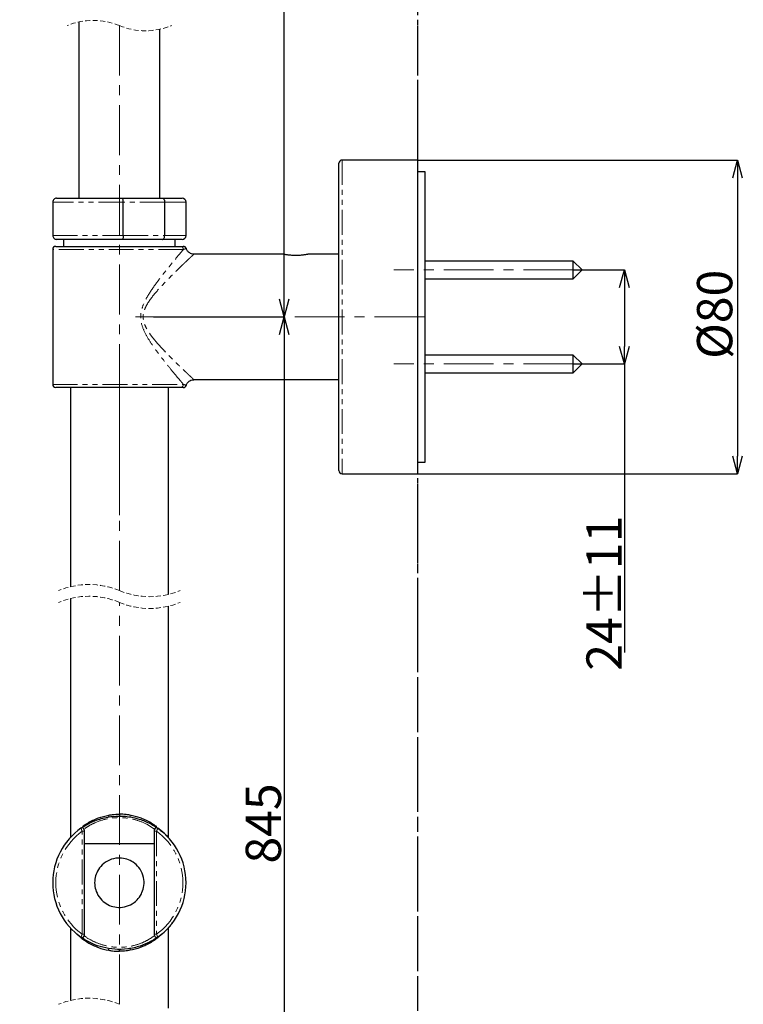
# Model space of a CAD drawing. Units: millimetres. Extents: x 89 to 3048, y 69 to 1044.
# Drawn here: x 2417 to 2601, y 367 to 618 of the extents above; entities that cross this region are included whole.
import ezdxf

# ---------------------------------------------------------------- set-up
doc = ezdxf.new("R2010")
doc.units = ezdxf.units.MM
doc.header["$PDSIZE"] = -1
for name, pattern in [('CENTERX2', [20.32, 12.7, -2.54, 2.54, -2.54]), ('HIDDEN', [1.905, 1.27, -0.635]), ('PHANTOM', [12.7, 6.35, -1.27, 1.27, -1.27, 1.27, -1.27])]:
    doc.linetypes.add(name, pattern=pattern)
doc.layers.add('アノテーション', color=7, linetype='Continuous')
doc.styles.add('SLDTEXTSTYLE0', font='arial_0.ttf', dxfattribs={"width": 0.9})
doc.styles.add('SLDTEXTSTYLE4', font='arial_0.ttf', dxfattribs={"width": 0.9})
doc.dimstyles.new('SLDDIMSTYLE2', dxfattribs={"dimtxt": 2.5, "dimasz": 2.5, "dimexe": 0, "dimexo": 0.0625, "dimtad": 3, "dimdec": 1, "dimrnd": 1e-09, "dimzin": 12, "dimdsep": 46, "dimtxsty": 'SLDTEXTSTYLE0', "dimblk1": 'OPEN30', "dimblk2": 'OPEN30', "dimsah": 1, "dimcen": 0.09, "dimadec": 0, "dimazin": 3, "dimtfac": 1, "dimtdec": 1, "dimtofl": 0, "dimtmove": 0, "dimatfit": 3, "dimldrblk": 'OPEN30', "dimfxl": 1, "dimfrac": 2, "dimtolj": 1, "dimtzin": 12, "dimarcsym": 0})

# ---------------------------------------------------------------- blocks, each defined once
blk = doc.blocks.new('_OPEN30')
at = {"color": 0, "linetype": 'ByBlock', "lineweight": -2}
for p, q in [((-1, 0.267949), (0, 0)), ((0, 0), (-1, -0.267949)), ((0, 0), (-1, 0))]:
    blk.add_line(p, q, dxfattribs=at)
blk = doc.blocks.new('*D910')
at = {"layer": 'Defpoints', "color": 0, "transparency": 16777216}
for p in [(2416.6, 821.24), (2484.07, 821.24), (2450.69, 541.97)]:
    blk.add_point(p, dxfattribs=at)
at = {"layer": 'アノテーション', "color": 0, "lineweight": -2, "transparency": 16777216}
for p, q in [((2416.67, 821.24), (2484.07, 821.24)), ((2484.07, 546.47), (2484.07, 816.74)), ((2450.75, 541.97), (2484.07, 541.97))]:
    blk.add_line(p, q, dxfattribs=at)
at = {"layer": 'アノテーション', "color": 0, "lineweight": -2, "transparency": 16777216, "xscale": 4.5, "yscale": 4.5, "zscale": 4.5}
for p, rotation in [((2484.07, 821.24), 90), ((2484.07, 541.97), 270)]:
    blk.add_blockref('_OPEN30', p, dxfattribs=dict(at, rotation=rotation))
at = {"layer": 'アノテーション', "color": 0, "transparency": 16777216, "insert": (2474.25, 680.83), "char_height": 9, "attachment_point": 2, "rotation": 90, "style": 'SLDTEXTSTYLE4'}
blk.add_mtext('\\A1;298%%p100', dxfattribs=at)
blk = doc.blocks.new('*D911')
at = {"layer": 'Defpoints', "color": 0, "transparency": 16777216}
for p in [(2557.78, 553.97), (2557.78, 529.97), (2570.82, 529.97)]:
    blk.add_point(p, dxfattribs=at)
at = {"layer": 'アノテーション', "color": 0, "lineweight": -2, "transparency": 16777216}
for p, q in [((2557.84, 553.97), (2570.82, 553.97)), ((2570.82, 549.47), (2570.82, 534.47)), ((2557.84, 529.97), (2570.82, 529.97)), ((2570.82, 529.97), (2570.82, 456.41))]:
    blk.add_line(p, q, dxfattribs=at)
at = {"layer": 'アノテーション', "color": 0, "lineweight": -2, "transparency": 16777216, "xscale": 4.5, "yscale": 4.5, "zscale": 4.5}
for p, rotation in [((2570.82, 553.97), 90), ((2570.82, 529.97), 270)]:
    blk.add_blockref('_OPEN30', p, dxfattribs=dict(at, rotation=rotation))
at = {"layer": 'アノテーション', "color": 0, "transparency": 16777216, "insert": (2561.15, 471.52), "char_height": 9, "attachment_point": 2, "rotation": 90, "style": 'SLDTEXTSTYLE4'}
blk.add_mtext('\\A1;24%%p11', dxfattribs=at)
blk = doc.blocks.new('*D912')
at = {"layer": 'Defpoints', "color": 0, "transparency": 16777216}
for p in [(2518.03, 581.97), (2518.03, 501.97), (2599.67, 501.97)]:
    blk.add_point(p, dxfattribs=at)
at = {"layer": 'アノテーション', "color": 0, "lineweight": -2, "transparency": 16777216}
for p, q in [((2518.09, 581.97), (2599.67, 581.97)), ((2599.67, 577.47), (2599.67, 506.47)), ((2518.09, 501.97), (2599.67, 501.97))]:
    blk.add_line(p, q, dxfattribs=at)
at = {"layer": 'アノテーション', "color": 0, "lineweight": -2, "transparency": 16777216, "xscale": 4.5, "yscale": 4.5, "zscale": 4.5}
for p, rotation in [((2599.67, 581.97), 90), ((2599.67, 501.97), 270)]:
    blk.add_blockref('_OPEN30', p, dxfattribs=dict(at, rotation=rotation))
at = {"layer": 'アノテーション', "color": 0, "transparency": 16777216, "insert": (2589.35, 542.63), "char_height": 9, "attachment_point": 2, "rotation": 90, "style": 'SLDTEXTSTYLE4'}
blk.add_mtext('\\A1;%%c80', dxfattribs=at)
blk = doc.blocks.new('*D913')
at = {"layer": 'Defpoints', "color": 0, "transparency": 16777216}
for p in [(2450.69, 541.97), (2484.07, 287.75), (2536.2, 287.75)]:
    blk.add_point(p, dxfattribs=at)
at = {"layer": 'アノテーション', "color": 0, "lineweight": -2, "transparency": 16777216}
for p, q in [((2450.75, 541.97), (2484.07, 541.97)), ((2484.07, 537.47), (2484.07, 292.25)), ((2536.14, 287.75), (2484.07, 287.75))]:
    blk.add_line(p, q, dxfattribs=at)
at = {"layer": 'アノテーション', "color": 0, "lineweight": -2, "transparency": 16777216, "xscale": 4.5, "yscale": 4.5, "zscale": 4.5}
for p, rotation in [((2484.07, 541.97), 90), ((2484.07, 287.75), 270)]:
    blk.add_blockref('_OPEN30', p, dxfattribs=dict(at, rotation=rotation))
at = {"layer": 'アノテーション', "color": 0, "transparency": 16777216, "insert": (2474.25, 412.79), "char_height": 9, "attachment_point": 2, "rotation": 90, "style": 'SLDTEXTSTYLE4'}
blk.add_mtext('\\A1;845', dxfattribs=at)

msp = doc.modelspace()

# ---------------------------------------------------------------- linework, layer by layer
at = {"color": 0, "linetype": 'PHANTOM'}
msp.add_line((2518.02661, 879.32342), (2518.0266, 233.44926), dxfattribs=at)
at = {"color": 7, "linetype": 'Continuous', "lineweight": 25}
for p, q in [((2431.7266, 617.2205), (2431.7266, 572.24486)), ((2452.3266, 572.24486), (2452.3266, 615.33982)), ((2498.0266, 502.77363), (2498.0266, 581.17364)), ((2518.02661, 581.97362), (2498.82658, 581.97362)), ((2518.02661, 581.97362), (2518.02661, 501.97362)), ((2520.02658, 578.97363), (2518.02661, 578.97363)), ((2520.02658, 541.97363), (2520.02658, 578.97363)), ((2425.0266, 571.24487), (2425.0266, 562.74486)), ((2426.02661, 572.24486), (2442.78872, 572.24486)), ((2442.78872, 572.24486), (2453.03185, 572.24486)), ((2443.01833, 562.74486), (2443.01833, 571.24487)), ((2453.03185, 572.24486), (2458.02659, 572.24486)), ((2453.58673, 562.74486), (2453.58673, 571.24487)), ((2459.02659, 562.74486), (2459.02659, 571.24487)), ((2442.78872, 561.74485), (2426.02661, 561.74485)), ((2427.7766, 561.74485), (2427.7766, 559.97363)), ((2453.03185, 561.74485), (2442.78872, 561.74485)), ((2458.02659, 561.74485), (2453.03185, 561.74485)), ((2456.2766, 559.97363), (2456.2766, 561.74485)), ((2425.0266, 559.17362), (2425.0266, 524.77363)), ((2425.8266, 559.97363), (2457.58192, 559.97363)), ((2457.58192, 559.97363), (2458.29152, 559.97363)), ((2483.77659, 557.97363), (2461.01909, 557.97363)), ((2498.0266, 557.97363), (2490.2686, 557.97363)), ((2557.77659, 556.22364), (2520.02658, 556.22364)), ((2560.0266, 553.97362), (2557.77659, 556.22364)), ((2557.77659, 551.72364), (2557.77659, 556.22364)), ((2557.77659, 551.72364), (2560.0266, 553.97362)), ((2520.02658, 551.72364), (2557.77659, 551.72364)), ((2520.02658, 504.97363), (2520.02658, 541.97363)), ((2557.77659, 532.22362), (2520.02658, 532.22362)), ((2560.0266, 529.97363), (2557.77659, 532.22362)), ((2557.77659, 529.97363), (2557.77659, 532.22362)), ((2557.77659, 527.72362), (2560.0266, 529.97363)), ((2557.77659, 527.72362), (2557.77659, 529.97363)), ((2520.02658, 527.72362), (2557.77659, 527.72362)), ((2461.01642, 525.97362), (2498.0266, 525.97362)), ((2457.58192, 523.97362), (2425.8266, 523.97362)), ((2429.52661, 523.97362), (2429.52661, 473.15879)), ((2454.52659, 471.19451), (2454.52659, 523.97362)), ((2458.225, 523.97362), (2457.58192, 523.97362)), ((2518.02661, 504.97363), (2520.02658, 504.97363)), ((2498.82658, 501.97362), (2518.02661, 501.97362)), ((2429.52661, 470.15879), (2429.52661, 409.24842)), ((2454.52659, 409.24657), (2454.52659, 468.19452)), ((2442.02659, 415.17836), (2442.02659, 414.71601)), ((2432.23872, 411.57809), (2432.91109, 412.02802)), ((2429.56845, 409.2455), (2429.7558, 409.43712)), ((2433.02661, 411.16927), (2433.02661, 410.80064)), ((2433.02661, 410.80064), (2433.02661, 384.55643)), ((2451.02659, 410.80064), (2451.02659, 411.16927)), ((2451.02659, 384.55643), (2451.02659, 410.80064)), ((2433.02661, 407.67852), (2451.02659, 407.67852)), ((2429.52661, 386.1105), (2429.52661, 367.64692)), ((2430.9283, 384.80116), (2430.93246, 384.79756)), ((2433.02661, 384.55643), (2433.02661, 384.1878)), ((2451.02659, 384.1878), (2451.02659, 384.55643)), ((2453.10165, 384.78116), (2453.06105, 384.74692)), ((2454.52659, 365.68264), (2454.52659, 386.10865)), ((2442.02659, 380.67855), (2441.58101, 380.68439)), ((2442.8172, 380.69693), (2442.02659, 380.67855)), ((2442.02659, 380.1787), (2442.02659, 380.64106))]:
    msp.add_line(p, q, dxfattribs=at)
at = {"color": 0, "linetype": 'CENTERX2'}
for p, q in [((2518.02661, 616.28015), (2518.02661, 472.17665)), ((2518.02661, 469.17666), (2518.02661, 366.66477))]:
    msp.add_line(p, q, dxfattribs=at)
at = {"color": 8, "linetype": 'PHANTOM', "lineweight": 18}
for p, q in [((2498.82658, 581.97362), (2498.82658, 501.97362)), ((2443.01833, 571.24487), (2425.0266, 571.24487)), ((2453.58673, 571.24487), (2443.01833, 571.24487)), ((2459.02659, 571.24487), (2453.58673, 571.24487)), ((2425.0266, 562.74486), (2443.01833, 562.74486)), ((2443.01833, 562.74486), (2453.58673, 562.74486)), ((2453.58673, 562.74486), (2459.02659, 562.74486)), ((2458.35008, 559.17362), (2425.0266, 559.17362)), ((2425.0266, 524.77363), (2458.35008, 524.77363)), ((2433.02661, 410.80064), (2432.5266, 410.80064)), ((2432.5266, 384.55643), (2432.5266, 410.80064)), ((2451.5266, 410.80064), (2451.02659, 410.80064)), ((2451.5266, 410.80064), (2451.5266, 384.55643)), ((2454.29514, 409.51416), (2454.28023, 409.53109)), ((2429.75804, 385.84293), (2429.77297, 385.82597)), ((2433.02661, 384.55643), (2432.5266, 384.55643)), ((2451.5266, 384.55643), (2451.02659, 384.55643))]:
    msp.add_line(p, q, dxfattribs=at)
at = {"color": 7, "linetype": 'Continuous', "lineweight": 25, "flags": 128}
for points in [[(2451.52162, 411.77977), (2451.52958, 411.84941), (2451.52529, 411.92088), (2451.50733, 411.98347), (2451.47643, 412.03473), (2451.43376, 412.07266), (2451.381, 412.09585), (2451.32016, 412.10336)], [(2432.78944, 383.40707), (2432.64655, 383.50059), (2432.23872, 383.779)], [(2451.81447, 383.779), (2451.40664, 383.50059), (2450.79671, 383.11539)]]:
    msp.add_lwpolyline(points, dxfattribs=at)
at = {"color": 7, "linetype": 'HIDDEN', "lineweight": 18}
for centre, radius, start, end in [((2435.3766, 600.32016), 17.29, 67.3801351, 112.6198649), ((2448.6766, 632.24016), 17.29, 247.3801351, 292.6198649), ((2434.2766, 453.57664), 20.15, 67.3801351, 112.6198649), ((2449.7766, 490.77664), 20.15, 247.3801351, 292.6198649), ((2434.2766, 450.57664), 20.15, 67.3801351, 112.6198649), ((2449.7766, 487.77664), 20.15, 247.3801351, 292.6198649), ((2434.2766, 348.06476), 20.15, 67.3801351, 112.6198649)]:
    msp.add_arc(centre, radius, start, end, dxfattribs=at)
at = {"color": 7, "linetype": 'Continuous', "lineweight": 25}
for centre, radius, start, end in [((2498.82657, 581.17365), 0.79997, 89.9990331, 180.0009669), ((2426.02659, 571.24487), 0.99999, 89.99921, 179.9999362), ((2458.02658, 571.24485), 1.00001, 0.0015213, 89.9993325), ((2426.02659, 562.74483), 0.99999, 179.9983562, 270.00079), ((2458.02658, 562.74486), 1.00001, 270.0006675, 0.0001863), ((2425.82662, 559.17361), 0.80002, 90.0016096, 179.9994576), ((2458.34275, 559.17367), 0.79995, 16.0167763, 90.4460127), ((2425.82662, 524.77364), 0.80002, 180.0005424, 269.9983904), ((2458.34271, 524.77365), 0.80002, 269.5568544, 343.6329952), ((2498.8266, 502.77362), 0.8, 179.9987206, 269.999145), ((2442.02659, 397.67855), 17, 125.1526686, 234.8473314), ((2432.52659, 411.16926), 0.50002, 0.0013415, 125.1496052), ((2451.52661, 411.16926), 0.50002, 54.8503948, 179.9986585), ((2442.02657, 397.67855), 17.00002, 305.1527801, 54.8472199), ((2430.01584, 386.0575), 0.33555, 223.6303032, 255.38485), ((2432.52661, 384.18779), 0.49999, 234.8454068, 0.0002314), ((2451.52659, 384.18779), 0.49999, 179.9997686, 305.1545932)]:
    msp.add_arc(centre, radius, start, end, dxfattribs=at)
at = {"color": 8, "linetype": 'PHANTOM', "lineweight": 18}
for centre, radius, start, end in [((2457.56564, 559.18921), 0.78459, 358.8613583, 88.8109363), ((2457.56564, 524.75804), 0.78459, 271.1890637, 1.1386417), ((2439.86482, 414.67851), 0.57093, 154.5593765, 201.5948514), ((2444.18823, 414.67852), 0.57105, 338.408942, 25.4330846), ((2442.0266, 397.67853), 16.19999, 125.9033673, 234.0966327), ((2442.0266, 397.67853), 16.19999, 305.9033673, 54.0966327), ((2454.03738, 386.05299), 0.33253, 321.0634574, 347.4562113), ((2439.86466, 380.67857), 0.57077, 158.400239, 205.4457846), ((2444.18839, 380.67856), 0.5709, 334.5617548, 21.5959674)]:
    msp.add_arc(centre, radius, start, end, dxfattribs=at)
at = {"color": 7, "linetype": 'Continuous', "lineweight": 25}
for points, knots in [([(2443.01833, 571.24487), (2443.01592, 571.35403), (2443.01134, 571.56072), (2442.97792, 571.84323), (2442.92449, 572.06037), (2442.87205, 572.19877), (2442.80965, 572.24452), (2442.78952, 572.24485), (2442.78872, 572.24486)], [0, 0, 0, 0, 0.309052777, 0.585207608, 0.802325841, 0.94309823, 0.997735613, 1, 1, 1, 1]), ([(2453.03185, 572.24486), (2453.03381, 572.24485), (2453.07824, 572.24455), (2453.19492, 572.21696), (2453.3545, 572.08226), (2453.48403, 571.85375), (2453.57034, 571.56561), (2453.58112, 571.35461), (2453.58673, 571.24487)], [0, 0, 0, 0, 0.004727365, 0.107335486, 0.280890087, 0.491133583, 0.735344592, 1, 1, 1, 1]), ([(2443.01833, 562.74486), (2443.01592, 562.6357), (2443.01135, 562.42899), (2442.97792, 562.14648), (2442.92451, 561.92932), (2442.87203, 561.79099), (2442.80965, 561.74519), (2442.78952, 561.74486), (2442.78872, 561.74485)], [0, 0, 0, 0, 0.309075695, 0.585225898, 0.802340492, 0.943085733, 0.99773565, 1, 1, 1, 1]), ([(2453.03185, 561.74485), (2453.03381, 561.74486), (2453.07825, 561.74516), (2453.1949, 561.7728), (2453.35451, 561.90743), (2453.48403, 562.13596), (2453.57034, 562.42411), (2453.58112, 562.63512), (2453.58673, 562.74486)], [0, 0, 0, 0, 0.004727296, 0.107339149, 0.280876599, 0.491117053, 0.735324529, 1, 1, 1, 1]), ([(2461.01836, 557.9958), (2460.93898, 557.99055), (2460.6321, 557.97024), (2460.09483, 558.1636), (2459.53102, 558.59016), (2459.20402, 559.05091), (2459.14072, 559.34364), (2459.12786, 559.40313)], [0, 0, 0, 0, 0.093707768, 0.362283172, 0.646806286, 0.928228211, 1, 1, 1, 1]), ([(2490.2686, 557.97202), (2490.27058, 557.97242), (2490.29704, 557.97774), (2490.13465, 557.94502), (2490.05081, 557.92925), (2489.78233, 557.87952), (2489.48415, 557.8306), (2489.09839, 557.77456), (2488.65499, 557.72217), (2488.1654, 557.6786), (2487.63919, 557.64899), (2487.10393, 557.63714), (2486.56462, 557.64387), (2486.04718, 557.66788), (2485.55305, 557.70685), (2485.10235, 557.75585), (2484.69904, 557.8106), (2484.3609, 557.86425), (2484.09453, 557.91161), (2483.9088, 557.94702), (2483.81154, 557.96659), (2483.77659, 557.97363)], [0, 0, 0, 0, 0.000854213, 0.011438596, 0.034964153, 0.072004872, 0.120086662, 0.180074425, 0.24814357, 0.325429972, 0.404972214, 0.489643513, 0.570647986, 0.65203839, 0.726918671, 0.797703623, 0.859713973, 0.913375476, 0.954548055, 0.983664192, 1, 1, 1, 1]), ([(2459.11771, 524.55256), (2459.11983, 524.56822), (2459.15369, 524.81803), (2459.44678, 525.25123), (2459.96004, 525.71465), (2460.52693, 525.94861), (2460.88046, 525.95941), (2461.01792, 525.96361)], [0, 0, 0, 0, 0.018685848, 0.298007743, 0.582966251, 0.837851181, 1, 1, 1, 1]), ([(2432.31795, 411.62345), (2432.74628, 411.90898), (2433.73083, 412.56529), (2435.81897, 413.57708), (2438.06654, 414.27753), (2440.81882, 414.69822), (2443.56095, 414.71378), (2446.70726, 414.12608), (2449.63097, 412.97151), (2451.68388, 411.75482), (2453.28101, 410.42267), (2453.73341, 410.0379), (2454.66275, 409.05836), (2454.49899, 409.22972), (2454.49282, 409.23617)], [0, 0, 0, 0, 0.063348218, 0.145610612, 0.284926926, 0.35124634, 0.488195536, 0.620030743, 0.744337557, 0.868758752, 0.92711779, 0.971974205, 0.998945527, 1, 1, 1, 1]), ([(2432.73304, 412.10336), (2432.93239, 412.24297), (2433.92763, 412.93997), (2435.2603, 413.64185), (2437.27766, 414.44973), (2438.45073, 414.71816), (2439.34926, 414.92376)], [0, 0, 0, 0, 0.100776838, 0.503113931, 0.619399956, 1, 1, 1, 1]), ([(2439.34926, 414.92376), (2439.6492, 414.97366), (2440.53485, 415.121), (2441.43277, 415.15553), (2442.02659, 415.17836)], [0, 0, 0, 0, 0.338675421, 1, 1, 1, 1]), ([(2444.70394, 414.92376), (2444.40399, 414.97366), (2443.51834, 415.121), (2442.62041, 415.15553), (2442.02659, 415.17836)], [0, 0, 0, 0, 0.33867536, 1, 1, 1, 1]), ([(2451.32016, 412.10336), (2451.1208, 412.24297), (2450.12556, 412.93997), (2448.79289, 413.64184), (2446.77553, 414.44974), (2445.60247, 414.71816), (2444.70394, 414.92376)], [0, 0, 0, 0, 0.100776848, 0.503115794, 0.619399919, 1, 1, 1, 1]), ([(2429.76961, 409.52415), (2429.72496, 409.47574), (2429.48746, 409.21825), (2429.15791, 408.82304), (2428.82955, 408.39411), (2428.6305, 408.15703), (2428.5376, 407.98294), (2428.53786, 407.88091), (2428.53797, 407.83579)], [0, 0, 0, 0, 0.093304632, 0.496254781, 0.728882171, 0.857264001, 0.936879133, 1, 1, 1, 1]), ([(2447.63234, 394.80357), (2447.29941, 394.2733), (2446.5942, 393.15009), (2444.89485, 391.94161), (2442.88693, 391.32099), (2440.86713, 391.38687), (2439.03594, 392.0261), (2437.42486, 393.21337), (2436.274, 394.85848), (2435.70493, 396.74274), (2435.70352, 398.56045), (2436.21186, 400.31768), (2437.25982, 401.96751), (2438.93536, 403.32139), (2441.00658, 404.01672), (2443.03753, 403.99231), (2444.83806, 403.41521), (2446.43431, 402.32429), (2447.72982, 400.64997), (2448.38456, 398.56965), (2448.33732, 396.50171), (2447.85379, 395.33699), (2447.63234, 394.80357)], [0, 0, 0, 0, 0.047309736, 0.100211299, 0.154540205, 0.204693828, 0.251325295, 0.300130814, 0.354667382, 0.401044148, 0.447912587, 0.490978848, 0.538627865, 0.594482296, 0.651546495, 0.701315546, 0.746591454, 0.793537259, 0.84640947, 0.904606216, 0.956311438, 1, 1, 1, 1]), ([(2454.28357, 385.83292), (2454.32822, 385.88133), (2454.56573, 386.13882), (2454.89528, 386.53402), (2455.22364, 386.96295), (2455.42269, 387.20005), (2455.51558, 387.37414), (2455.51533, 387.47619), (2455.51522, 387.52131)], [0, 0, 0, 0, 0.093303365, 0.496252576, 0.728876809, 0.857252641, 0.936879502, 1, 1, 1, 1]), ([(2452.85317, 384.57288), (2452.56345, 384.34223), (2451.95918, 383.86119), (2450.90314, 383.16068), (2449.36967, 382.29949), (2447.13057, 381.37674), (2444.14542, 380.70684), (2440.93058, 380.605), (2437.80412, 381.13592), (2435.16461, 382.00266), (2432.66331, 383.48551), (2432.01808, 383.88029), (2430.80936, 384.90103), (2430.93314, 384.79698), (2430.93348, 384.79669)], [0, 0, 0, 0, 0.046660097, 0.097315839, 0.159531859, 0.268122361, 0.401354811, 0.542673839, 0.67206297, 0.794065268, 0.908940961, 0.979678478, 0.999943567, 1, 1, 1, 1]), ([(2453.10168, 384.78113), (2453.10834, 384.78681), (2453.11575, 384.79313), (2453.10749, 384.78625), (2453.10366, 384.78327), (2453.10022, 384.7806)], [0, 0, 0, 0, 0.474780296, 0.52934973, 1, 1, 1, 1]), ([(2432.13835, 383.71725), (2432.1726, 383.68546), (2432.35704, 383.5143), (2432.56428, 383.37067), (2432.73304, 383.25371)], [0, 0, 0, 0, 0.185719059, 1, 1, 1, 1]), ([(2432.73304, 383.25371), (2432.93239, 383.11409), (2433.92763, 382.4171), (2435.2603, 381.71522), (2437.27766, 380.90733), (2438.45072, 380.63893), (2439.34926, 380.43333)], [0, 0, 0, 0, 0.100776947, 0.503114472, 0.619400623, 1, 1, 1, 1]), ([(2451.32016, 383.25371), (2451.1208, 383.11409), (2450.12556, 382.4171), (2448.79289, 381.71523), (2446.77554, 380.90733), (2445.60247, 380.63892), (2444.70394, 380.43333)], [0, 0, 0, 0, 0.100776957, 0.503116335, 0.619400585, 1, 1, 1, 1]), ([(2451.91251, 383.71514), (2451.87902, 383.68407), (2451.69535, 383.51363), (2451.48894, 383.37064), (2451.32016, 383.25371)], [0, 0, 0, 0, 0.182300522, 1, 1, 1, 1]), ([(2439.34926, 380.43333), (2439.6492, 380.38342), (2440.53484, 380.23605), (2441.43277, 380.20153), (2442.02659, 380.1787)], [0, 0, 0, 0, 0.33867652, 1, 1, 1, 1]), ([(2444.70394, 380.43333), (2444.40399, 380.38342), (2443.51834, 380.23605), (2442.62041, 380.20153), (2442.02659, 380.1787)], [0, 0, 0, 0, 0.338676459, 1, 1, 1, 1])]:
    msp.add_open_spline(points, degree=3, knots=knots, dxfattribs=at)
at = {"color": 8, "linetype": 'PHANTOM', "lineweight": 18}
for points, knots in [([(2458.35008, 524.77363), (2458.12152, 525.04502), (2457.53099, 525.7462), (2456.50513, 526.97541), (2455.10608, 528.67347), (2453.41627, 530.77332), (2451.62666, 533.10068), (2449.92574, 535.51096), (2448.47189, 537.93209), (2447.4951, 540.42416), (2447.40268, 542.99384), (2448.3028, 545.77303), (2450.07486, 548.6997), (2452.29743, 551.749), (2454.31797, 554.30404), (2456.00435, 556.3677), (2457.25794, 557.87602), (2458.02283, 558.78481), (2458.35008, 559.17362)], [0, 0, 0, 0, 0.025787675, 0.066626883, 0.116363277, 0.185694563, 0.262512796, 0.329721956, 0.399960904, 0.467645331, 0.521742725, 0.583201439, 0.676977749, 0.769364328, 0.857458835, 0.91366814, 0.963064408, 1, 1, 1, 1]), ([(2461.01923, 557.96672), (2461.0166, 557.96424), (2460.98727, 557.93674), (2460.90741, 557.86176), (2460.75661, 557.72014), (2460.43651, 557.41915), (2459.90088, 556.9141), (2459.21575, 556.26496), (2458.47895, 555.56246), (2457.7355, 554.84887), (2456.92615, 554.06527), (2455.96565, 553.12477), (2454.8616, 552.02546), (2453.61753, 550.75284), (2452.33995, 549.39196), (2451.09819, 547.98144), (2449.93481, 546.5119), (2449.05008, 545.16709), (2448.45205, 543.90592), (2448.15963, 542.88129), (2448.08272, 541.90352), (2448.154, 541.23761), (2448.32486, 540.45403), (2448.64874, 539.56618), (2449.28398, 538.41312), (2450.04698, 537.30249), (2450.89184, 536.226), (2451.77512, 535.19228), (2452.72797, 534.13962), (2453.73567, 533.07413), (2454.78912, 531.99636), (2455.82136, 530.96507), (2456.74726, 530.05625), (2457.55708, 529.27069), (2458.2495, 528.60459), (2458.89382, 527.9889), (2459.44343, 527.46652), (2459.89152, 527.04237), (2460.24917, 526.70477), (2460.52938, 526.44069), (2460.79069, 526.19526), (2460.87122, 526.11919), (2461.04283, 525.95867), (2461.01674, 525.98287), (2461.01639, 525.98319)], [0, 0, 0, 0, 0.000259322, 0.002883763, 0.007855878, 0.015095438, 0.034394577, 0.060652416, 0.082782432, 0.107402949, 0.134556038, 0.163572899, 0.20380921, 0.2462892, 0.291198186, 0.337665175, 0.381012504, 0.425563792, 0.45274814, 0.480856241, 0.501426404, 0.522726016, 0.528589438, 0.558937217, 0.590011504, 0.622814718, 0.65546339, 0.688113752, 0.720307247, 0.757281769, 0.793280952, 0.828387083, 0.861924075, 0.88632387, 0.909301503, 0.930821726, 0.950259854, 0.963611972, 0.975241492, 0.985047948, 0.992609069, 0.997484674, 0.999966476, 1, 1, 1, 1]), ([(2459.02972, 559.37902), (2459.04121, 559.38236), (2459.12417, 559.40646), (2458.62133, 559.26048), (2458.4652, 559.21049), (2458.35008, 559.17362)], [0, 0, 0, 0, 0.040510154, 0.292524685, 1, 1, 1, 1]), ([(2458.35008, 524.77363), (2458.82026, 524.6332), (2459.29717, 524.49076), (2459.05303, 524.56146), (2459.04958, 524.56246)], [0, 0, 0, 0, 0.985888123, 1, 1, 1, 1]), ([(2451.06955, 411.28845), (2450.41604, 411.739), (2448.98146, 412.72805), (2446.4039, 413.72732), (2443.46206, 414.31731), (2440.89693, 414.29743), (2438.32439, 413.88953), (2436.23974, 413.21349), (2434.28241, 412.22746), (2433.35744, 411.58394), (2432.93514, 411.29014)], [0, 0, 0, 0, 0.122431889, 0.268763912, 0.42357734, 0.584259457, 0.662117932, 0.825932271, 0.920528213, 1, 1, 1, 1]), ([(2432.5266, 410.80064), (2432.49721, 410.87862), (2432.45767, 410.98356), (2432.39, 411.1653), (2432.3338, 411.31742), (2432.27831, 411.4691), (2432.25016, 411.54657), (2432.23964, 411.57556), (2432.23872, 411.57809)], [0, 0, 0, 0, 0.301565297, 0.405790486, 0.701752965, 0.888391665, 0.990248856, 1, 1, 1, 1]), ([(2451.81447, 411.57809), (2451.81052, 411.56719), (2451.7956, 411.52607), (2451.76327, 411.43732), (2451.70974, 411.29117), (2451.63392, 411.08617), (2451.5701, 410.91584), (2451.53156, 410.81377), (2451.5266, 410.80064)], [0, 0, 0, 0, 0.041989803, 0.158290981, 0.341788023, 0.605214058, 0.949204322, 1, 1, 1, 1]), ([(2432.23872, 383.779), (2432.24268, 383.7899), (2432.25761, 383.831), (2432.28989, 383.91976), (2432.34347, 384.06589), (2432.41927, 384.2709), (2432.4831, 384.44123), (2432.52164, 384.54329), (2432.5266, 384.55643)], [0, 0, 0, 0, 0.04195743, 0.158256385, 0.341765805, 0.605200732, 0.949202607, 1, 1, 1, 1]), ([(2451.5266, 384.55643), (2451.55598, 384.47844), (2451.59552, 384.37351), (2451.66321, 384.19179), (2451.71939, 384.03966), (2451.77491, 383.88798), (2451.803, 383.8105), (2451.81356, 383.78152), (2451.81447, 383.779)], [0, 0, 0, 0, 0.301575464, 0.405770478, 0.701742935, 0.888421689, 0.990282314, 1, 1, 1, 1]), ([(2433.02661, 384.18908), (2433.13686, 384.10298), (2433.92005, 383.49138), (2435.59687, 382.57756), (2438.13711, 381.62314), (2441.00409, 381.13934), (2443.9929, 381.22684), (2446.74977, 381.88886), (2449.10335, 382.87786), (2450.39132, 383.75819), (2451.01485, 384.18437)], [0, 0, 0, 0, 0.02178927, 0.154780925, 0.295088388, 0.443200773, 0.604744356, 0.757449406, 0.882576366, 1, 1, 1, 1])]:
    msp.add_open_spline(points, degree=3, knots=knots, dxfattribs=at)
at = {"layer": 'アノテーション', "color": 7, "linetype": 'CENTERX2', "lineweight": 18}
for p, q in [((2442.02659, 616.28015), (2442.02659, 491.37362)), ((2557.77659, 553.97362), (2512.0266, 553.97362)), ((2557.77659, 553.97362), (2562.02661, 553.97362)), ((2446.10939, 541.97363), (2522.02659, 541.97363)), ((2557.77659, 529.97363), (2512.0266, 529.97363)), ((2557.77659, 529.97363), (2562.02661, 529.97363)), ((2442.02659, 472.17665), (2442.02659, 529.03572)), ((2442.02659, 366.66477), (2442.02659, 469.17666))]:
    msp.add_line(p, q, dxfattribs=at)

# ---------------------------------------------------------------- dimensions: what is measured, and where the dimension line sits
at = {"layer": 'アノテーション', "color": 7}
for base, p1, p2, text, picture, middle in [((2484.06799, 821.24459), (2450.68733, 541.97363), (2416.60454, 821.24459), '298%%p100', '*D910', (2484.06799, 680.82828)), ((2599.66974, 501.97363), (2518.0266, 581.97363), (2518.0266, 501.97363), '%%c<>', '*D912', (2599.66974, 542.63282)), ((2570.8156, 529.97363), (2557.7766, 553.97363), (2557.7766, 529.97363), '<>%%p11', '*D911', (2570.8156, 471.51901)), ((2484.06799, 287.74659), (2450.68733, 541.97363), (2536.19972, 287.74659), '845', '*D913', (2484.06799, 412.78862))]:
    dim = msp.add_linear_dim(base=base, p1=p1, p2=p2, angle=90, text=text, dimstyle='SLDDIMSTYLE2', override={"dimtxt": 9, "dimasz": 4.5, "dimtxsty": 'SLDTEXTSTYLE4'}, dxfattribs=at)
    dim.commit()
    dim.dimension.update_dxf_attribs({"geometry": picture, "text_midpoint": middle, "dimtype": 160})

doc.saveas('drawing.dxf')
